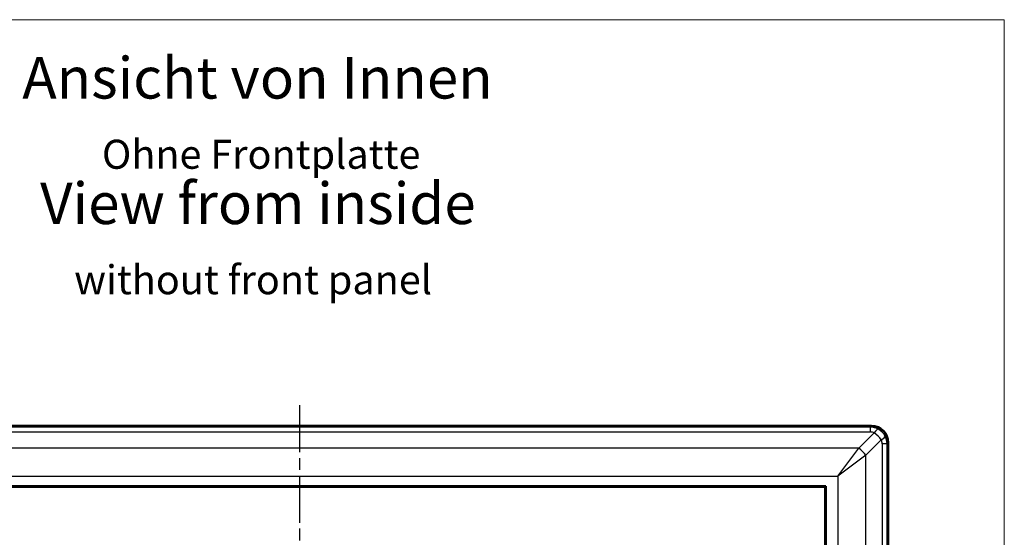
# Model space of a CAD drawing. Units: millimetres. Extents: x 1 to 840, y 1 to 593.
# Drawn here: x 617 to 736, y 123 to 185 of the extents above; entities that cross this region are included whole.
import ezdxf

# ---------------------------------------------------------------- set-up
doc = ezdxf.new("R2010")
doc.units = ezdxf.units.MM
doc.linetypes.add('CHAIN', pattern=[0.3543, 0.2362, -0.0295, 0.0591, -0.0295])
doc.linetypes.add('DASH_DOT', pattern=[0.37, 0.24, -0.06, 0.01, -0.06])
for name, color, linetype, lineweight in [('Mittellinie (ISO)', 1, 'DASH_DOT', 25), ('Sichtbar (ISO)', 7, 'Continuous', 50), ('Sichtbar schmal (ISO)', 1, 'Continuous', 25), ('Skizziergeometrie (ISO)', 7, 'Continuous', 25), ('Symbol (ISO)', 1, 'Continuous', 25)]:
    doc.layers.add(name, color=color, linetype=linetype, lineweight=lineweight)
doc.styles.add('3_5', font='isocpeur.ttf', dxfattribs={"width": 1.1})
doc.styles.add('5', font='isocpeur.ttf', dxfattribs={"width": 1.1})
doc.styles.add('Textstil256', font='isocpeui.ttf', dxfattribs={"width": 1.1})
doc.styles.add('Textstil257', font='isocpeui.ttf', dxfattribs={"width": 1.1})

msp = doc.modelspace()

# ---------------------------------------------------------------- linework, layer by layer
at = {"layer": 'Mittellinie (ISO)', "linetype": 'CHAIN', "ltscale": 23.990969}
msp.add_line((650.96471984, 138.53074426), (650.96471984, 31.53074426), dxfattribs=at)
at = {"layer": 'Sichtbar (ISO)'}
for p, q in [((581.96197891, 136.03074426), (719.96746077, 136.03074426)), ((721.96471984, 134.03348519), (721.96471984, 36.02800332)), ((587.47038583, 128.77507826), (714.45905384, 128.77507826)), ((587.56471984, 128.68074426), (714.36471984, 128.68074426)), ((714.45905384, 128.77507826), (714.36471984, 128.68074426)), ((714.36471984, 128.68074426), (714.36471984, 41.38074426)), ((714.45905384, 128.77507826), (714.45905384, 41.28641025))]:
    msp.add_line(p, q, dxfattribs=at)
msp.add_ellipse((719.96197514, 134.02799956), major_axis=(1.41809249, 1.41809249), ratio=0.9972646886, start_param=5.4991566717, end_param=7.0672139427, dxfattribs=at)
at = {"layer": 'Sichtbar schmal (ISO)'}
for p, q in [((719.82162936, 135.88491285), (582.10781031, 135.88491285)), ((719.96746077, 136.03074426), (719.82162936, 135.88491285)), ((719.82162936, 135.30890158), (719.82162936, 135.88491285)), ((582.10781031, 135.30890158), (719.82162936, 135.30890158)), ((720.28138224, 135.19264318), (718.43785826, 133.34911921)), ((719.28309479, 132.50388268), (721.12661876, 134.34740666)), ((718.43785826, 133.34911921), (583.49158141, 133.34911921)), ((715.90214869, 129.96817311), (718.43785826, 133.34911921)), ((721.81888843, 133.88765378), (721.24287716, 133.88765378)), ((721.24287716, 133.88765378), (721.24287716, 36.17383473)), ((721.81888843, 133.88765378), (721.96471984, 134.03348519)), ((721.81888843, 36.17383473), (721.81888843, 133.88765378)), ((719.28309479, 132.50388268), (715.90214869, 129.96817311)), ((719.28309479, 37.55760583), (719.28309479, 132.50388268)), ((586.02729098, 129.96817311), (715.90214869, 129.96817311)), ((715.90214869, 129.96817311), (715.90214869, 40.0933154))]:
    msp.add_line(p, q, dxfattribs=at)
for centre, major_axis, ratio, start_param, end_param in [((719.79380184, 133.85982626), (0.78423401, 1.87277002), 0.9825248938, 6.1916068767, 6.6721625779), ((720.28138224, 134.77002492), (0.47666868, 0.87908303), 0.2169788594, 0.0723200146, 1.1901543845), ((719.85307598, 133.9191004), (-1.41421356, 1.41421356), 0.9725653737, 4.408916046, 5.0158619147), ((719.79380184, 134.28244452), (0.42621437, 0.94068978), 0.9637205142, 6.2143257873, 6.6948814885), ((719.85307598, 133.9191004), (1.41421356, -1.41421356), 0.6305058359, 1.2673233924, 1.8742692611), ((720.7040005, 134.34740666), (0.87908303, 0.47666868), 0.2169788594, 5.0930309227, 6.2108652926), ((720.2164201, 133.85982626), (0.94068978, 0.42621437), 0.9637205142, 5.8714891258, 6.352044827), ((719.79380184, 133.85982626), (1.87277002, 0.78423401), 0.9825248938, 5.8942080365, 6.3747637377), ((718.43785826, 132.50388268), (1.41421356, -1.41421356), 0.313145613, 1.2673233924, 1.8742692611)]:
    msp.add_ellipse(centre, major_axis=major_axis, ratio=ratio, start_param=start_param, end_param=end_param, dxfattribs=at)
at = {"layer": 'Skizziergeometrie (ISO)', "color": 1, "lineweight": 18}
for p, q in [((545.96471984, 185.03074426), (735.96471984, 185.03074426)), ((735.96471984, 185.03074426), (735.96471984, 5.03074426))]:
    msp.add_line(p, q, dxfattribs=at)

# ---------------------------------------------------------------- texts
at = {"layer": 'Symbol (ISO)', "color": 3, "attachment_point": 7, "line_spacing_factor": 0.25}
for s, insert, char_height, style in [('Ansicht von Innen', (617.53741581, 173.95415144), 5, '5'), ('Ohne Frontplatte', (627.14442451, 165.95702143), 3.4999999404, '3_5'), ('View from inside', (619.68250902, 158.81921964), 5, 'Textstil257'), ('without front panel', (623.79959462, 150.82208963), 3.4999999404, 'Textstil256')]:
    msp.add_mtext(s, dxfattribs=dict(at, insert=insert, char_height=char_height, style=style))

doc.saveas('drawing.dxf')
